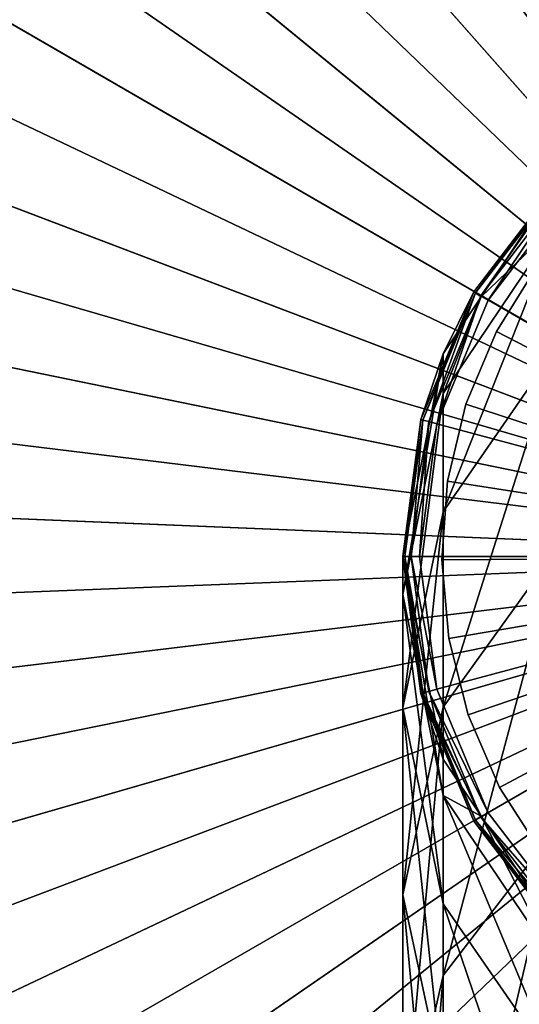
# Model space of a CAD drawing. Extents: x -175 to 175, y -177 to 30.
# Drawn here: x -16 to -7, y -8 to 10 of the extents above; entities that cross this region are included whole.
import ezdxf

# ---------------------------------------------------------------- set-up
doc = ezdxf.new("R2010")
doc.units = 0
doc.header["$MEASUREMENT"] = 0
for name, color, linetype in [('L3', 7, 'Continuous'), ('L4', 7, 'Continuous'), ('L5', 7, 'Continuous')]:
    doc.layers.add(name, color=color, linetype=linetype)

msp = doc.modelspace()

# ---------------------------------------------------------------- linework, layer by layer
at = {"layer": 'L3', "color": 250}
for points in [[(-7.819537, 4.036686, -0.45), (-7.819537, 4.036686, 0.1), (-7.070746, 5.238754, 0.1)], [(-7.819537, 4.036686, -0.45), (-7.070746, 5.238754, 0.1), (-7.070746, 5.238754, -0.45)], [(-7.070746, 5.238754, 0.1), (-7.819537, 4.036686, 0.1), (0, 0, 0.1)], [(0, 0, -0.45), (-7.819537, 4.036686, -0.45), (-7.070746, 5.238754, -0.45)], [(-8.365806, 2.730071, -0.45), (-8.365806, 2.730071, 0.1), (-7.819537, 4.036686, 0.1)], [(-8.365806, 2.730071, -0.45), (-7.819537, 4.036686, 0.1), (-7.819537, 4.036686, -0.45)], [(0, 0, 0.1), (-7.819537, 4.036686, 0.1), (-8.365806, 2.730071, 0.1)], [(-8.365806, 2.730071, -0.45), (-7.819537, 4.036686, -0.45), (0, 0, -0.45)], [(-8.695406, 1.352747, -0.45), (-8.695406, 1.352747, 0.1), (-8.365806, 2.730071, 0.1)], [(-8.695406, 1.352747, -0.45), (-8.365806, 2.730071, 0.1), (-8.365806, 2.730071, -0.45)], [(0, 0, 0.1), (-8.365806, 2.730071, 0.1), (-8.695406, 1.352747, 0.1)], [(0, 0, -0.45), (-8.695406, 1.352747, -0.45), (-8.365806, 2.730071, -0.45)], [(-8.799799, -0.059612, -0.45), (-8.799799, -0.059612, 0.1), (-8.695406, 1.352747, 0.1)], [(-8.799799, -0.059612, -0.45), (-8.695406, 1.352747, 0.1), (-8.695406, 1.352747, -0.45)], [(-8.695406, 1.352747, 0.1), (-8.799799, -0.059612, 0.1), (0, 0, 0.1)], [(0, 0, -0.45), (-8.799799, -0.059612, -0.45), (-8.695406, 1.352747, -0.45)], [(0, 0, 0.1), (-8.799799, -0.059612, 0.1), (-8.67628, -1.470427, 0.1)], [(-8.67628, -1.470427, -0.45), (-8.799799, -0.059612, -0.45), (0, 0, -0.45)], [(0, 0, 0.1), (-8.67628, -1.470427, 0.1), (-8.328051, -2.843158, 0.1)], [(0, 0, -0.45), (-8.328051, -2.843158, -0.45), (-8.67628, -1.470427, -0.45)], [(-8.328051, -2.843158, 0.1), (-7.764131, -4.142254, 0.1), (0, 0, 0.1)], [(0, 0, -0.45), (-7.764131, -4.142254, -0.45), (-8.328051, -2.843158, -0.45)], [(0, 0, 0.1), (-7.764131, -4.142254, 0.1), (-6.999123, -5.334067, 0.1)], [(-6.999123, -5.334067, -0.45), (-7.764131, -4.142254, -0.45), (0, 0, -0.45)], [(-8.67628, -1.470427, -0.45), (-8.67628, -1.470427, 0.1), (-8.799799, -0.059612, 0.1)], [(-8.67628, -1.470427, -0.45), (-8.799799, -0.059612, 0.1), (-8.799799, -0.059612, -0.45)], [(-8.328051, -2.843158, -0.45), (-8.328051, -2.843158, 0.1), (-8.67628, -1.470427, 0.1)], [(-8.328051, -2.843158, -0.45), (-8.67628, -1.470427, 0.1), (-8.67628, -1.470427, -0.45)], [(-7.764131, -4.142254, -0.45), (-7.764131, -4.142254, 0.1), (-8.328051, -2.843158, 0.1)], [(-7.764131, -4.142254, -0.45), (-8.328051, -2.843158, 0.1), (-8.328051, -2.843158, -0.45)], [(-6.999123, -5.334067, -0.45), (-6.999123, -5.334067, 0.1), (-7.764131, -4.142254, 0.1)], [(-6.999123, -5.334067, -0.45), (-7.764131, -4.142254, 0.1), (-7.764131, -4.142254, -0.45)]]:
    msp.add_3dface(points, dxfattribs=at)
at = {"layer": 'L4', "color": 7}
for points in [[(-8.227241, 4.75, 0.3), (-8.092377, 4.659887, 179), (-6.717514, 6.717514, 0.3)], [(-6.717514, 6.717514, 0.3), (-8.192434, 4.729904, 0.15), (-8.227241, 4.75, 0.3)], [(-6.717514, 6.717514, 0.3), (-6.689094, 6.689094, 0.15), (-8.192434, 4.729904, 0.15)], [(-6.717514, 5.980236, 190.4461), (-6.717514, 6.717514, 179), (-8.092377, 4.659887, 179)], [(-6.717514, 6.717514, 0.3), (-8.092377, 4.659887, 179), (-6.717514, 6.717514, 179)], [(-6.689094, 6.689094, 0.15), (-8.097338, 4.675, 0.040192), (-8.192434, 4.729904, 0.15)], [(-6.689094, 6.689094, 0.15), (-6.611448, 6.611448, 0.040192), (-8.097338, 4.675, 0.040192)], [(-6.611448, 6.611448, 0.040192), (-7.967434, 4.6), (-8.097338, 4.675, 0.040192)], [(-6.611448, 6.611448, 0.040192), (-6.505382, 6.505382), (-7.967434, 4.6)], [(0, 0), (-7.967434, 4.6), (-6.505382, 6.505382)], [(-8.776856, 0.80002, 200.9187), (-6.717514, 3.780586, 201.703), (-6.717514, 5.980236, 190.4461)], [(-8.776856, 0.80002, 200.9187), (-6.717514, 5.980236, 190.4461), (-8.776856, 2.923683, 190.0507)], [(-8.776856, 2.923683, 190.0507), (-6.717514, 5.980236, 190.4461), (-8.092377, 4.659887, 179)], [(-9.176295, 2.458781, 0.3), (-8.776856, 3.635493, 179), (-8.227241, 4.75, 0.3)], [(-8.227241, 4.75, 0.3), (-9.137472, 2.448378, 0.15), (-9.176295, 2.458781, 0.3)], [(-8.227241, 4.75, 0.3), (-8.192434, 4.729904, 0.15), (-9.137472, 2.448378, 0.15)], [(-8.192434, 4.729904, 0.15), (-9.031407, 2.419958, 0.040192), (-9.137472, 2.448378, 0.15)], [(-8.192434, 4.729904, 0.15), (-8.097338, 4.675, 0.040192), (-9.031407, 2.419958, 0.040192)], [(-8.097338, 4.675, 0.040192), (-8.886518, 2.381135), (-9.031407, 2.419958, 0.040192)], [(-8.097338, 4.675, 0.040192), (-7.967434, 4.6), (-8.886518, 2.381135)], [(-8.886518, 2.381135), (-7.967434, 4.6), (0, 0)], [(-8.227241, 4.75, 0.3), (-8.776856, 3.635493, 179), (-8.092377, 4.659887, 179)], [(-8.776856, 2.923683, 190.0507), (-8.092377, 4.659887, 179), (-8.776856, 3.635493, 179)], [(-8.776856, -2.700398, 211.4245), (-6.717514, 0.154919, 212.5847), (-6.717514, 3.780586, 201.703)], [(-8.776856, -2.700398, 211.4245), (-6.717514, 3.780586, 201.703), (-8.776856, 0.80002, 200.9187)], [(-9.5, -0.681766, 189.5843), (-8.776856, 2.923683, 190.0507), (-8.776856, 3.635493, 179)], [(-9.5, -0.681766, 189.5843), (-8.776856, 3.635493, 179), (-9.5, 0, 179)], [(-9.176295, 2.458781, 0.3), (-9.5, 0, 179), (-8.776856, 3.635493, 179)], [(-9.5, -2.715796, 199.9936), (-8.776856, 0.80002, 200.9187), (-8.776856, 2.923683, 190.0507)], [(-9.5, -2.715796, 199.9936), (-8.776856, 2.923683, 190.0507), (-9.5, -0.681766, 189.5843)], [(-9.5, 0, 0.3), (-9.5, 0, 179), (-9.176295, 2.458781, 0.3)], [(-9.176295, 2.458781, 0.3), (-9.459808, 0, 0.15), (-9.5, 0, 0.3)], [(-9.176295, 2.458781, 0.3), (-9.137472, 2.448378, 0.15), (-9.459808, 0, 0.15)], [(-9.137472, 2.448378, 0.15), (-9.35, 0, 0.040192), (-9.459808, 0, 0.15)], [(-9.137472, 2.448378, 0.15), (-9.031407, 2.419958, 0.040192), (-9.35, 0, 0.040192)], [(-9.031407, 2.419958, 0.040192), (-9.2, 0), (-9.35, 0, 0.040192)], [(-9.031407, 2.419958, 0.040192), (-8.886518, 2.381135), (-9.2, 0)], [(0, 0), (-9.2, 0), (-8.886518, 2.381135)], [(-9.5, -6.068473, 210.0559), (-8.776856, -2.700398, 211.4245), (-8.776856, 0.80002, 200.9187)], [(-9.5, -6.068473, 210.0559), (-8.776856, 0.80002, 200.9187), (-9.5, -2.715796, 199.9936)], [(-9.5, 0, 179), (-8.776856, -4.287215, 189.1178), (-9.5, -0.681766, 189.5843)], [(-9.5, 0, 179), (-8.776856, -3.635493, 179), (-8.776856, -4.287215, 189.1178)], [(-9.176295, -2.458781, 0.3), (-8.776856, -3.635493, 179), (-9.5, 0, 0.3)], [(-9.5, 0, 0.3), (-8.776856, -3.635493, 179), (-9.5, 0, 179)], [(-9.5, 0, 0.3), (-9.459808, 0, 0.15), (-9.137472, -2.448378, 0.15)], [(-9.5, 0, 0.3), (-9.137472, -2.448378, 0.15), (-9.176295, -2.458781, 0.3)], [(-9.459808, 0, 0.15), (-9.35, 0, 0.040192), (-9.031407, -2.419958, 0.040192)], [(-9.459808, 0, 0.15), (-9.031407, -2.419958, 0.040192), (-9.137472, -2.448378, 0.15)], [(-9.35, 0, 0.040192), (-9.2, 0), (-8.886518, -2.381135)], [(-9.35, 0, 0.040192), (-8.886518, -2.381135), (-9.031407, -2.419958, 0.040192)], [(0, 0), (-8.886518, -2.381135), (-9.2, 0)], [(-7.967434, -4.6), (-8.886518, -2.381135), (0, 0)], [(-8.776856, -7.519716, 221.3943), (-6.717514, -4.83684, 222.9113), (-6.717514, 0.154919, 212.5847)], [(-8.776856, -7.519716, 221.3943), (-6.717514, 0.154919, 212.5847), (-8.776856, -2.700398, 211.4245)], [(0, 0), (-6.505382, -6.505382), (-7.967434, -4.6)], [(-9.5, -0.681766, 189.5843), (-8.776856, -4.287215, 189.1178), (-8.776856, -6.231613, 199.0685)], [(-9.5, -0.681766, 189.5843), (-8.776856, -6.231613, 199.0685), (-9.5, -2.715796, 199.9936)], [(-9.176295, -2.458781, 0.3), (-9.137472, -2.448378, 0.15), (-8.192434, -4.729904, 0.15)], [(-8.227241, -4.75, 0.3), (-8.092377, -4.659887, 179), (-9.176295, -2.458781, 0.3)], [(-9.176295, -2.458781, 0.3), (-8.092377, -4.659887, 179), (-8.776856, -3.635493, 179)], [(-9.176295, -2.458781, 0.3), (-8.192434, -4.729904, 0.15), (-8.227241, -4.75, 0.3)], [(-9.137472, -2.448378, 0.15), (-9.031407, -2.419958, 0.040192), (-8.097338, -4.675, 0.040192)], [(-9.137472, -2.448378, 0.15), (-8.097338, -4.675, 0.040192), (-8.192434, -4.729904, 0.15)], [(-9.031407, -2.419958, 0.040192), (-8.886518, -2.381135), (-7.967434, -4.6)], [(-9.031407, -2.419958, 0.040192), (-7.967434, -4.6), (-8.097338, -4.675, 0.040192)], [(-9.5, -10.68438, 219.605), (-8.776856, -7.519716, 221.3943), (-8.776856, -2.700398, 211.4245)], [(-9.5, -10.68438, 219.605), (-8.776856, -2.700398, 211.4245), (-9.5, -6.068473, 210.0559)], [(-9.5, -2.715796, 199.9936), (-8.776856, -6.231613, 199.0685), (-8.776856, -9.436549, 208.6874)], [(-9.5, -2.715796, 199.9936), (-8.776856, -9.436549, 208.6874), (-9.5, -6.068473, 210.0559)], [(-8.776856, -4.287215, 189.1178), (-8.776856, -3.635493, 179), (-8.092377, -4.659887, 179)], [(-6.717514, -9.212179, 198.2842), (-8.776856, -6.231613, 199.0685), (-8.776856, -4.287215, 189.1178)], [(-6.717514, -9.212179, 198.2842), (-8.776856, -4.287215, 189.1178), (-6.717514, -7.343768, 188.7224)], [(-8.776856, -4.287215, 189.1178), (-8.092377, -4.659887, 179), (-6.717514, -7.343768, 188.7224)], [(-8.227241, -4.75, 0.3), (-6.717514, -6.717514, 179), (-8.092377, -4.659887, 179)], [(-8.227241, -4.75, 0.3), (-8.192434, -4.729904, 0.15), (-6.689094, -6.689094, 0.15)], [(-6.717514, -6.717514, 0.3), (-6.717514, -6.717514, 179), (-8.227241, -4.75, 0.3)], [(-8.227241, -4.75, 0.3), (-6.689094, -6.689094, 0.15), (-6.717514, -6.717514, 0.3)], [(-8.192434, -4.729904, 0.15), (-8.097338, -4.675, 0.040192), (-6.611448, -6.611448, 0.040192)], [(-8.192434, -4.729904, 0.15), (-6.611448, -6.611448, 0.040192), (-6.689094, -6.689094, 0.15)], [(-8.097338, -4.675, 0.040192), (-7.967434, -4.6), (-6.505382, -6.505382)], [(-8.097338, -4.675, 0.040192), (-6.505382, -6.505382), (-6.611448, -6.611448, 0.040192)], [(-6.717514, -7.343768, 188.7224), (-8.092377, -4.659887, 179), (-6.717514, -6.717514, 179)], [(-8.776856, -13.57828, 230.6635), (-6.717514, -11.11219, 232.5121), (-6.717514, -4.83684, 222.9113)], [(-8.776856, -13.57828, 230.6635), (-6.717514, -4.83684, 222.9113), (-8.776856, -7.519716, 221.3943)], [(-9.5, -6.068473, 210.0559), (-8.776856, -9.436549, 208.6874), (-8.776856, -13.84905, 217.8157)], [(-9.5, -6.068473, 210.0559), (-8.776856, -13.84905, 217.8157), (-9.5, -10.68438, 219.605)], [(-6.717514, -12.29187, 207.5272), (-8.776856, -9.436549, 208.6874), (-8.776856, -6.231613, 199.0685)], [(-6.717514, -12.29187, 207.5272), (-8.776856, -6.231613, 199.0685), (-6.717514, -9.212179, 198.2842)], [(-9.5, -16.48724, 228.483), (-8.776856, -13.57828, 230.6635), (-8.776856, -7.519716, 221.3943)], [(-9.5, -16.48724, 228.483), (-8.776856, -7.519716, 221.3943), (-9.5, -10.68438, 219.605)]]:
    msp.add_3dface(points, dxfattribs=at)
at = {"layer": 'L5', "color": 7}
for points in [[(-11.73237, 27.61071, -9.45), (-7.151372, 29.13517, -9.45), (0, 0, -9.45)], [(0, 0, -0.45), (-7.008345, 28.55246, -0.45), (-9.283138, 27.89594, -0.45)], [(-9.283138, 27.89594, -0.45), (-11.49773, 27.0585, -0.45), (0, 0, -0.45)], [(0, 0, -9.45), (-16.00951, 25.37116, -9.45), (-11.73237, 27.61071, -9.45)], [(0, 0, -0.45), (-11.49773, 27.0585, -0.45), (-13.63775, 26.04557, -0.45)], [(0, 0, -0.45), (-13.63775, 26.04557, -0.45), (-15.68932, 24.86373, -0.45)], [(0, 0, -9.45), (-19.87201, 22.4745, -9.45), (-16.00951, 25.37116, -9.45)], [(-15.68932, 24.86373, -0.45), (-17.63915, 23.52064, -0.45), (0, 0, -0.45)], [(0, 0, -0.45), (-17.63915, 23.52064, -0.45), (-19.47457, 22.02501, -0.45)], [(-23.21984, 18.99577, -9.45), (-19.87201, 22.4745, -9.45), (0, 0, -9.45)], [(0, 0, -0.45), (-19.47457, 22.02501, -0.45), (-21.1837, 20.38654, -0.45)], [(-21.1837, 20.38654, -0.45), (-22.75544, 18.61585, -0.45), (0, 0, -0.45)], [(0, 0, -9.45), (-25.96628, 15.02505, -9.45), (-23.21984, 18.99577, -9.45)], [(0, 0, -0.45), (-22.75544, 18.61585, -0.45), (-24.17961, 16.72443, -0.45)], [(0, 0, -0.45), (-24.17961, 16.72443, -0.45), (-25.44696, 14.72455, -0.45)], [(0, 0, -9.45), (-28.04021, 10.6652, -9.45), (-25.96628, 15.02505, -9.45)], [(-25.44696, 14.72455, -0.45), (-26.54927, 12.62917, -0.45), (0, 0, -0.45)], [(0, 0, -0.45), (-26.54927, 12.62917, -0.45), (-27.47941, 10.45189, -0.45)], [(-29.38792, 6.029118, -9.45), (-28.04021, 10.6652, -9.45), (0, 0, -9.45)], [(0, 0, -0.45), (-27.47941, 10.45189, -0.45), (-28.23133, 8.206827, -0.45)], [(-28.23133, 8.206827, -0.45), (-28.80016, 5.908536, -0.45), (0, 0, -0.45)], [(0, 0, -9.45), (-29.97449, 1.23689, -9.45), (-29.38792, 6.029118, -9.45)], [(0, 0, -0.45), (-28.80016, 5.908536, -0.45), (-29.18221, 3.571926, -0.45)], [(0, 0, -0.45), (-29.18221, 3.571926, -0.45), (-29.375, 1.212152, -0.45)], [(0, 0, -9.45), (-29.78474, -3.587374, -9.45), (-29.97449, 1.23689, -9.45)], [(-29.375, 1.212152, -0.45), (-29.37728, -1.155484, -0.45), (0, 0, -0.45)], [(-28.82358, -8.318727, -9.45), (-29.78474, -3.587374, -9.45), (0, 0, -9.45)], [(0, 0, -0.45), (-29.37728, -1.155484, -0.45), (-29.18905, -3.515627, -0.45)], [(0, 0, -0.45), (-29.18905, -3.515627, -0.45), (-28.8115, -5.852969, -0.45)], [(0, 0, -9.45), (-27.11591, -12.83463, -9.45), (-28.82358, -8.318727, -9.45)], [(-28.8115, -5.852969, -0.45), (-28.24711, -8.152353, -0.45), (0, 0, -0.45)], [(0, 0, -0.45), (-28.24711, -8.152353, -0.45), (-27.49952, -10.39886, -0.45)], [(0, 0, -0.45), (-27.49952, -10.39886, -0.45), (-26.57359, -12.57794, -0.45)], [(0, 0, -9.45), (-24.70594, -17.01812, -9.45), (-27.11591, -12.83463, -9.45)], [(-26.57359, -12.57794, -0.45), (-25.47531, -14.67544, -0.45), (0, 0, -0.45)], [(0, 0, -0.45), (-25.47531, -14.67544, -0.45), (-24.21182, -16.67776, -0.45)], [(-21.65611, -20.76085, -9.45), (-24.70594, -17.01812, -9.45), (0, 0, -9.45)], [(0, 0, -0.45), (-24.21182, -16.67776, -0.45), (-22.79131, -18.57192, -0.45)], [(-22.79131, -18.57192, -0.45), (-21.22298, -20.34564, -0.45), (0, 0, -0.45)], [(0, 0, -9.45), (-18.04539, -23.96589, -9.45), (-21.65611, -20.76085, -9.45)], [(0, 0, -0.45), (-21.22298, -20.34564, -0.45), (-19.51702, -21.9874, -0.45)], [(0, 0, -0.45), (-19.51702, -21.9874, -0.45), (-17.68448, -23.48657, -0.45)], [(0, 0, -9.45), (-13.96731, -26.55022, -9.45), (-18.04539, -23.96589, -9.45)], [(-17.68448, -23.48657, -0.45), (-15.73725, -24.83342, -0.45), (0, 0, -0.45)], [(0, 0, -0.45), (-15.73725, -24.83342, -0.45), (-13.68796, -26.01922, -0.45)], [(-9.527482, -28.44692, -9.45), (-13.96731, -26.55022, -9.45), (0, 0, -9.45)], [(0, 0, -0.45), (-13.68796, -26.01922, -0.45), (-11.5499, -27.03627, -0.45)], [(-11.5499, -27.03627, -0.45), (-9.336932, -27.87798, -0.45), (0, 0, -0.45)], [(0, 0, -9.45), (-4.840896, -29.60685, -9.45), (-9.527482, -28.44692, -9.45)], [(0, 0, -0.45), (-9.336932, -27.87798, -0.45), (-7.06341, -28.53889, -0.45)]]:
    msp.add_3dface(points, dxfattribs=at)

doc.saveas('drawing.dxf')
